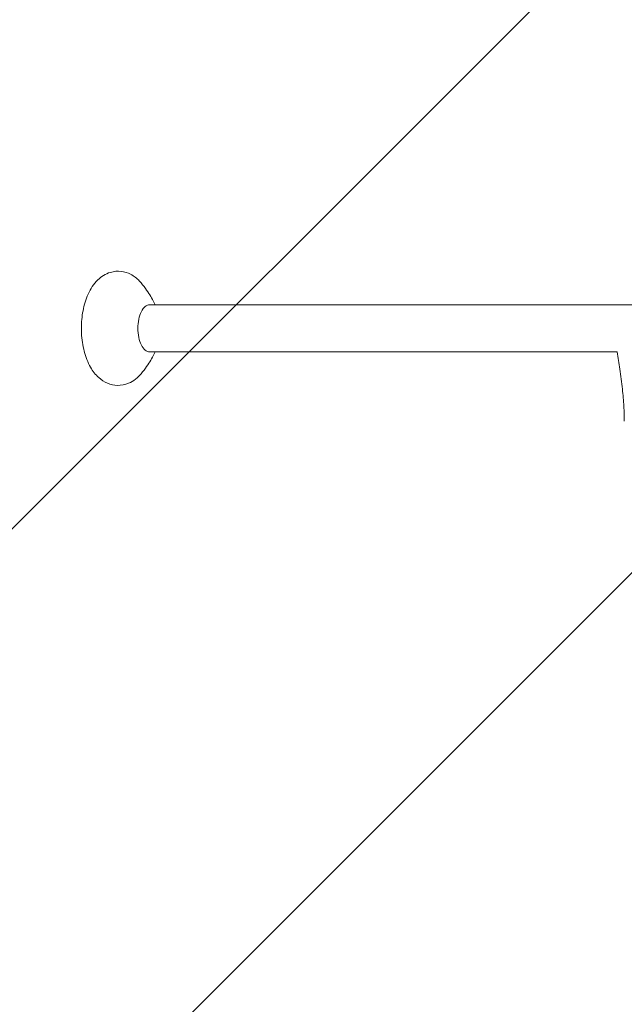
# Model space of a CAD drawing. Units: millimetres. Extents: x -2086 to 2086, y -2156 to 1916.
# Drawn here: x -628 to -219, y -57 to 609 of the extents above; entities that cross this region are included whole.
import ezdxf

# ---------------------------------------------------------------- set-up
doc = ezdxf.new("R2010")
doc.units = ezdxf.units.MM
doc.header["$LTSCALE"] = 20
doc.linetypes.add('HIDDEN', pattern=[9.524999999999999, 6.35, -3.175])
for name, color, linetype in [('2d', 230, 'Continuous'), ('EN16630-SafetyZone', 97, 'HIDDEN'), ('EN16630-TrainingSpace', 20, 'HIDDEN'), ('EN16630-TrainingSpace_Hatch', 20, 'HIDDEN')]:
    doc.layers.add(name, color=color, linetype=linetype)

msp = doc.modelspace()

# ---------------------------------------------------------------- hatches: boundary and pattern name
at = {"layer": 'EN16630-TrainingSpace_Hatch'}
h = msp.add_hatch(dxfattribs=at)
h.set_pattern_fill('ANSI31', color=256, scale=100)
h.set_pattern_definition([(45, (0, 0), (-224.5064030267288, 224.5064030267288), [])])
edge = h.paths.add_edge_path()
edge.add_arc((1.418605446677816, 416.84257689371), 999.9999999999994, -19.598499536614383, 2.2737367544323206e-13, ccw=False)
edge.add_arc((5.684341886080801e-13, -249.9999999999957), 999.9999999999994, -2.2737367544323206e-13, 19.354723913726218, ccw=False)
edge.add_arc((0, -250), 1000, -180, 0, ccw=False)
edge.add_arc((-7.958078640513122e-13, -249.9999999999959), 999.9999999999992, 160.4015004633856, 180.0000000000002, ccw=False)
edge.add_arc((1.418605446676565, 416.8425768937098), 999.9999999999993, 179.9999999999998, 199.3547239137262, ccw=False)
edge.add_arc((1.418605446677248, 416.8425768937138), 1000, 0, 180, ccw=False)

# ---------------------------------------------------------------- linework, layer by layer
at = {"layer": '2d', "lineweight": 0}
for p, q in [((-540.0000000000002, 416.5855743039195), (407.3205080756892, 416.5855743039193)), ((-357.3205080756891, 416.5855743039195), (357.3205080756888, 416.5855743039194)), ((-540.0000000000002, 384.5855743039195), (-223.9135201997233, 384.5855743039194))]:
    msp.add_line(p, q, dxfattribs=at)
for centre, major_axis, ratio, start_param, end_param in [((-540.0000000000001, 400.5855743039195), (-1.097679679643445e-13, 15.99999999999998), 0.5000000000000056, 1.078065485302467e-14, 1.570796326794909), ((-540.0000000000001, 400.5855743039194), (-1.031660397265785e-13, -15.99999999999999), 0.5000000000000073, -1.570796326794897, 1.998401444325282e-15)]:
    msp.add_ellipse(centre, major_axis=major_axis, ratio=ratio, start_param=start_param, end_param=end_param, dxfattribs=at)
for points, knots in [([(-586.229610462801, 400.5855743039195), (-586.229610462801, 404.6092417009469), (-585.8642806500591, 408.6312119591198), (-584.3777805587878, 416.4284511024045), (-583.2490259459854, 420.1955038692506), (-580.0523051188125, 427.2581561838335), (-577.971453985387, 430.5648114605744), (-572.8193028137047, 435.5590376397767), (-569.9728293494301, 437.4546255040455), (-564.2948560630904, 439.1465282596511), (-561.7791535002252, 439.3847987850091), (-557.0535672707385, 438.8384895962487), (-554.8592036873597, 438.1239584451462), (-550.6302590599674, 435.944561245976), (-548.6886323476692, 434.3881459617467), (-546.6177065970694, 432.2180209967143), (-546.2142005081315, 431.7635138396459), (-545.8275796033566, 431.29832102238)], [4.71238898038469, 4.71238898038469, 4.71238898038469, 4.71238898038469, 5.076661713110076, 5.076661713110076, 5.448095179255101, 5.448095179255101, 5.831873598260324, 5.831873598260324, 6.135284979878252, 6.135284979878252, 6.340924382497183, 6.340924382497183, 6.535375527053335, 6.535375527053335, 6.765809181580604, 6.765809181580604, 6.824790460568578, 6.824790460568578, 6.824790460568578, 6.824790460568578]), ([(-545.8275796033564, 431.2983210223796), (-544.4148384038848, 429.5984722802827), (-543.1930911225464, 427.9804273548204), (-541.0512455352274, 424.9265603146645), (-540.1310955065878, 423.4904364123399), (-538.5248726805266, 420.8007098272669), (-537.8388346172434, 419.5469064802496), (-536.9249067114504, 417.7574089306049), (-536.6328053854543, 417.1597794929525), (-536.3628749858613, 416.5855743039195)], [0.541605153388997, 0.541605153388997, 0.541605153388997, 0.541605153388997, 0.619334969974304, 0.619334969974304, 0.6970647865596111, 0.6970647865596111, 0.7747946031449182, 0.7747946031449182, 0.8162163703295225, 0.8162163703295225, 0.8162163703295225, 0.8162163703295225]), ([(-545.8275796033566, 369.872827585459), (-548.0359302035826, 367.2156799130425), (-550.8341015750568, 364.8402048870551), (-556.6764270521585, 362.4142775211761), (-559.276731296612, 361.8871716110803), (-564.1712392862048, 362.0136647000241), (-566.4352382339688, 362.5314314807249), (-570.7549102156155, 364.331840720422), (-572.7473395465461, 365.6809949369024), (-576.734647986948, 369.2735439957834), (-578.5287485673333, 371.6644304132656), (-581.9217497207121, 377.5628276877907), (-583.3190835105694, 381.2199623385702), (-585.3284034224597, 388.96496718054), (-585.9298968738572, 393.0538133077565), (-586.2006550520524, 398.323291081826), (-586.229610462801, 399.4544311743209), (-586.229610462801, 400.5855743039195)], [2.599987500200802, 2.599987500200802, 2.599987500200802, 2.599987500200802, 2.936884293019196, 2.936884293019196, 3.154513875647003, 3.154513875647003, 3.347048602799154, 3.347048602799154, 3.564860650517784, 3.564860650517784, 3.85712858169618, 3.85712858169618, 4.23376068597284, 4.23376068597284, 4.609983746983229, 4.609983746983229, 4.71238898038469, 4.71238898038469, 4.71238898038469, 4.71238898038469]), ([(-536.3628749858613, 384.5855743039195), (-536.6328053854543, 384.0113691148865), (-536.9249067114504, 383.413739677234), (-537.8388346172434, 381.6242421275894), (-538.5248726805268, 380.370438780572), (-540.1310955065879, 377.6807121954991), (-541.0512455352274, 376.2445882931744), (-543.1930911225464, 373.1907212530186), (-544.4148384038848, 371.5726763275563), (-545.8275796033564, 369.8728275854594)], [2.325376283260271, 2.325376283260271, 2.325376283260271, 2.325376283260271, 2.366798050444876, 2.366798050444876, 2.444527867030183, 2.444527867030183, 2.52225768361549, 2.52225768361549, 2.599987500200797, 2.599987500200797, 2.599987500200797, 2.599987500200797]), ([(-219.00002013116, 337.7111811143358), (-219.00002013116, 341.0459623822684), (-219.1075071290907, 344.3818396787481), (-219.5307505889606, 351.6555112928124), (-219.8813723841354, 355.5938478926907), (-220.8160419219415, 364.0311684932964), (-221.4271315307782, 368.5292338542146), (-222.6701584298839, 376.8783064256085), (-223.2873552283498, 380.732697767045), (-223.9135201997233, 384.5855743039194)], [0, 0, 0, 0, 10.00434380379774, 10.00434380379774, 21.85792542717854, 21.85792542717854, 35.47114326036009, 35.47114326036009, 47.18121822390503, 47.18121822390503, 47.18121822390503, 47.18121822390503])]:
    msp.add_open_spline(points, degree=3, knots=knots, dxfattribs=at)
at = {"layer": 'EN16630-SafetyZone', "flags": 128}
msp.add_lwpolyline([(222.5720298265369, -2154.793176003561, 0.02226874050642108), (-222.5820298265317, -2154.793176003561, -0.3630042778503907), (-1752.386338536526, -987.2479651246431, -0.02312631758973302), (-1833.433460218359, -532.1289234941944, -0.01934028794222034), (-1844.010719393998, -416.6138326834728, -0.1450419734587309), (-2086.161312978646, 400.5855743039197, -0.419819804589555), (-557.5087076263153, 1900.311892072107, 0.022552962010902), (-106.8310935763657, 1912.030067643179, -0.03667692915015821), (112.934307672771, 1911.540575875902, 0.02257534604321759), (564.0026542132582, 1897.821478213005, -0.4185367583477273), (2086.108435788927, 397.9843755845477, -0.1437369757716626), (1848.120034587639, -412.7725081343165, -0.02293408583067695), (1834.946590443509, -549.6723256794307, -0.02317715441004693), (1748.29678869278, -1004.791367309856, -0.3596104623177457)], format="xyb", close=True, dxfattribs=at)
at = {"layer": 'EN16630-TrainingSpace', "flags": 128}
msp.add_lwpolyline([(1001.418605446677, 416.8425768937138, -0.08572364665729013), (943.4848427254947, 81.41567788390967, -0.08465225569204773), (1000, -250, -1), (-1000, -250, -0.08572364665729021), (-942.0662372788174, 85.42689900980446, -0.08465225569204766), (-998.5813945533228, 416.8425768937138, -1)], format="xyb", close=True, dxfattribs=at)

doc.saveas('drawing.dxf')
